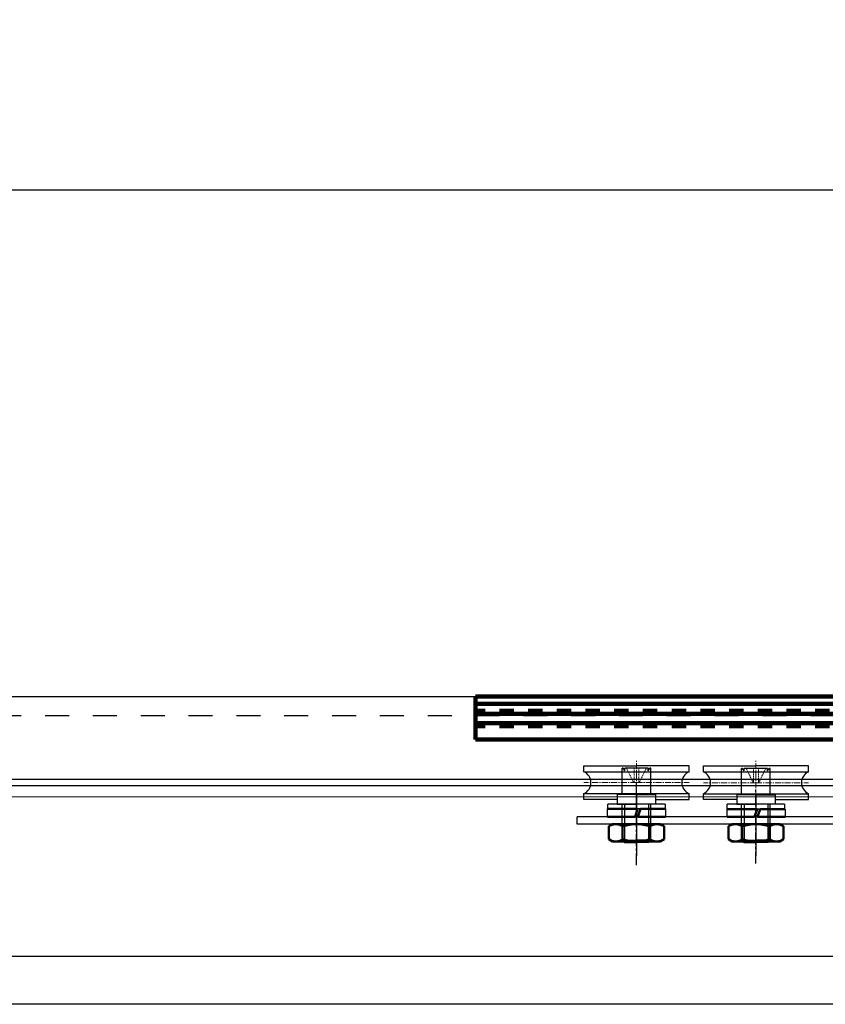
# Model space of a CAD drawing. Units: millimetres. Extents: x 617 to 3617, y -53 to 3037.
# Drawn here: x 2780 to 2948, y 568 to 774 of the extents above; entities that cross this region are included whole.
import ezdxf

# ---------------------------------------------------------------- set-up
doc = ezdxf.new("R2010")
doc.units = ezdxf.units.MM
for name, pattern in [('CENTER', [2, 1.25, -0.25, 0.25, -0.25]), ('DOT', [2, 1, -1]), ('HIDDEN', [0.375, 0.25, -0.125]), ('WACOM_LSTYLE_M1', [24, 12, 12])]:
    doc.linetypes.add(name, pattern=pattern)
for name, color, linetype in [('000', 7, 'WACOM_LSTYLE_M1'), ('CENTER', 1, 'CENTER'), ('ケース', 7, 'Continuous'), ('ベアリング', 7, 'Continuous'), ('図枠', 7, 'Continuous')]:
    doc.layers.add(name, color=color, linetype=linetype)
doc.layers.add('Visible', color=7, linetype='Continuous', lineweight=50)
doc.styles.get("Standard").update_dxf_attribs({"font": 'txt.shx', "bigfont": 'extfont2.shx'})
doc.styles.add('ＭＳ ゴシック', font='txt')
doc.dimstyles.new('穴', dxfattribs={"dimtxt": 3, "dimasz": 3, "dimexe": 1, "dimexo": 1, "dimgap": 1, "dimtad": 1, "dimtoh": 1, "dimdec": 3, "dimrnd": 1e-07, "dimdsep": 46, "dimtxsty": 'Standard', "dimblk": 'OPEN', "dimblk1": 'OPEN', "dimblk2": 'OPEN', "dimcen": 0, "dimdle": 1, "dimclrd": 3, "dimclre": 3, "dimclrt": 2, "dimadec": 0, "dimazin": 0, "dimtfac": 0.7, "dimtdec": 3, "dimtofl": 0, "dimtmove": 0, "dimatfit": 3, "dimldrblk": 'OPEN30', "dimfxl": 1, "dimtolj": 1, "dimlwd": -1, "dimlwe": -1, "dimarcsym": 0})

# ---------------------------------------------------------------- blocks, each defined once
blk = doc.blocks.new('_OPEN')
at = {"color": 0, "linetype": 'ByBlock'}
for p, q in [((-1, 0.167), (0, 0)), ((0, 0), (-1, -0.167)), ((0, 0), (-1, 0))]:
    blk.add_line(p, q, dxfattribs=at)
blk = doc.blocks.new('*D454')
at = {"layer": '000', "color": 0, "ltscale": 5}
for p, q in [((1120.25, 633.27), (1120.25, 739.14)), ((3117.26, 738.14), (1123.25, 738.14)), ((3120.26, 633.28), (3120.26, 739.14))]:
    blk.add_line(p, q, dxfattribs=at)
at = {"layer": 'Defpoints', "color": 0, "linetype": 'ByBlock'}
for p in [(1120.25, 738.14), (1120.25, 632.27), (3120.26, 632.28)]:
    blk.add_point(p, dxfattribs=at)
at = {"layer": '000', "color": 0, "linetype": 'ByBlock', "xscale": 3, "yscale": 3, "zscale": 3}
for p, rotation in [((1120.25, 738.14), 180), ((3120.26, 738.14), 360)]:
    blk.add_blockref('_OPEN', p, dxfattribs=dict(at, rotation=rotation))
at = {"layer": '000', "color": 0, "linetype": 'ByBlock', "insert": (2120.25, 754.14), "char_height": 30, "attachment_point": 5, "style": 'ＭＳ ゴシック'}
blk.add_mtext('\\A1;2000', dxfattribs=at)
blk = doc.blocks.new('_OPEN30')
at = {"layer": '000', "color": 0, "linetype": 'ByBlock', "lineweight": -2}
for p, q in [((-1, 0.267949), (0, 0)), ((0, 0), (-1, -0.267949)), ((0, 0), (-1, 0))]:
    blk.add_line(p, q, dxfattribs=at)

msp = doc.modelspace()

# ---------------------------------------------------------------- linework, layer by layer
at = {"color": 0, "linetype": 'ByBlock', "ltscale": 0.3}
for p, q in [((2914.886, 609.778), (2902.886, 609.778)), ((2939.886, 609.76), (2927.886, 609.76))]:
    msp.add_line(p, q, dxfattribs=at)
at = {"layer": '000', "color": 0, "linetype": 'ByBlock', "ltscale": 5}
msp.add_line((2120.257, 632.281), (3120.261, 632.281), dxfattribs=at)
at = {"layer": '000', "color": 0, "linetype": 'DOT', "ltscale": 5}
msp.add_line((3120.261, 628.281), (2120.261, 628.274), dxfattribs=at)
at = {"layer": '000', "color": 0, "linetype": 'ByBlock'}
for p, q in [((2897.886, 616.569), (2919.886, 616.569)), ((2922.886, 616.552), (2944.886, 616.552)), ((3077.261, 614.967), (2120.261, 614.977)), ((3077.261, 613.587), (2120.261, 613.581)), ((2897.886, 611.987), (2919.886, 611.987)), ((2922.886, 611.969), (2944.886, 611.969)), ((3077.261, 611.277), (2120.261, 611.271)), ((2902.886, 608.778), (2902.886, 609.778)), ((2914.886, 609.778), (2914.886, 608.778)), ((2927.886, 608.76), (2927.886, 609.76)), ((2939.886, 609.76), (2939.886, 608.76)), ((2902.786, 608.778), (2902.786, 607.128)), ((2914.886, 608.778), (2902.886, 608.778)), ((2914.986, 608.778), (2914.986, 607.128)), ((2927.786, 608.76), (2927.786, 607.11)), ((2939.886, 608.76), (2927.886, 608.76)), ((2939.986, 608.76), (2939.986, 607.11)), ((2974.486, 607.096), (2896.486, 607.096)), ((2896.486, 605.596), (2896.486, 607.096)), ((2974.486, 605.596), (2896.486, 605.596))]:
    msp.add_line(p, q, dxfattribs=at)
at = {"layer": '000', "color": 6, "linetype": 'ByBlock'}
msp.add_line((2908.886, 611.278), (2908.886, 614.278), dxfattribs=at)
at = {"layer": '000', "color": 0, "linetype": 'CENTER', "ltscale": 2}
for p, q in [((2908.886, 596.994), (2908.886, 612.884)), ((2933.886, 597.34), (2933.886, 613.229))]:
    msp.add_line(p, q, dxfattribs=at)
at = {"layer": '000', "color": 3, "linetype": 'ByBlock'}
for p, q in [((3124.551, 577.921), (1143.249, 577.885)), ((3124.551, 567.931), (1143.249, 567.924))]:
    msp.add_line(p, q, dxfattribs=at)
at = {"layer": 'CENTER', "linetype": 'ByBlock'}
for p, q in [((2908.886, 611.778), (2908.886, 604.278)), ((2933.886, 611.76), (2933.886, 604.26)), ((2908.886, 608.596), (2908.886, 598.996)), ((2933.886, 608.596), (2933.886, 598.996))]:
    msp.add_line(p, q, dxfattribs=at)
at = {"layer": 'Visible', "linetype": 'ByBlock'}
for p, q in [((2902.786, 608.778), (2909.132, 608.778)), ((2908.595, 607.128), (2909.132, 608.778)), ((2909.186, 607.128), (2909.732, 608.778)), ((2909.732, 608.778), (2914.986, 608.778)), ((2927.786, 608.76), (2934.132, 608.76)), ((2933.595, 607.11), (2934.132, 608.76)), ((2934.186, 607.11), (2934.732, 608.76)), ((2934.732, 608.76), (2939.986, 608.76)), ((2902.832, 607.128), (2908.595, 607.128)), ((2903.111, 605.149), (2903.886, 605.596)), ((2903.886, 605.596), (2913.886, 605.596)), ((2909.186, 607.128), (2914.986, 607.128)), ((2914.661, 605.149), (2913.886, 605.596)), ((2927.832, 607.11), (2933.595, 607.11)), ((2928.111, 605.149), (2928.886, 605.596)), ((2928.886, 605.596), (2938.886, 605.596)), ((2934.186, 607.11), (2939.986, 607.11)), ((2939.661, 605.149), (2938.886, 605.596)), ((2903.111, 605.149), (2903.111, 602.444)), ((2905.998, 605.149), (2905.998, 602.444)), ((2911.773, 605.149), (2911.773, 602.444)), ((2914.661, 605.149), (2914.661, 602.444)), ((2928.111, 605.149), (2928.111, 602.444)), ((2930.998, 605.149), (2930.998, 602.444)), ((2936.773, 605.149), (2936.773, 602.444)), ((2939.661, 605.149), (2939.661, 602.444)), ((2903.111, 602.444), (2903.886, 601.996)), ((2903.886, 601.996), (2913.886, 601.996)), ((2914.661, 602.444), (2913.886, 601.996)), ((2928.111, 602.444), (2928.886, 601.996)), ((2928.886, 601.996), (2938.886, 601.996)), ((2939.661, 602.444), (2938.886, 601.996))]:
    msp.add_line(p, q, dxfattribs=at)
for centre, radius, start, end in [((2904.555, 603.043), 2.553, 55.56153, 115.56153), ((2908.886, 596.055), 9.541, 72.38303, 107.61697), ((2913.217, 603.043), 2.553, 64.43847, 124.43847), ((2929.555, 603.043), 2.553, 55.56153, 115.56153), ((2933.886, 596.055), 9.541, 72.38303, 107.61697), ((2938.217, 603.043), 2.553, 64.43847, 124.43847), ((2904.555, 604.549), 2.553, 244.43847, 304.43847), ((2908.886, 611.537), 9.541, 252.38303, 287.61697), ((2913.217, 604.549), 2.553, 235.56153, 295.56153), ((2929.555, 604.549), 2.553, 244.43847, 304.43847), ((2933.886, 611.537), 9.541, 252.38303, 287.61697), ((2938.217, 604.549), 2.553, 235.56153, 295.56153)]:
    msp.add_arc(centre, radius, start, end, dxfattribs=at)
at = {"layer": 'ケース', "linetype": 'ByBlock', "lineweight": 30}
for p, q in [((2906.439, 616.778), (2906.094, 617.278)), ((2906.439, 616.778), (2906.439, 617.278)), ((2911.333, 616.778), (2911.678, 617.278)), ((2911.333, 616.778), (2911.333, 617.278)), ((2931.439, 616.76), (2931.094, 617.26)), ((2931.439, 616.76), (2931.439, 617.26)), ((2936.333, 616.76), (2936.678, 617.26)), ((2936.333, 616.76), (2936.333, 617.26))]:
    msp.add_line(p, q, dxfattribs=at)
at = {"layer": 'ベアリング', "linetype": 'ByBlock', "lineweight": 30}
for p, q in [((2897.886, 616.569), (2897.886, 617.778)), ((2897.886, 617.778), (2908.886, 617.778)), ((2919.886, 617.778), (2908.886, 617.778)), ((2919.886, 616.569), (2919.886, 617.778)), ((2922.886, 616.552), (2922.886, 617.76)), ((2922.886, 617.76), (2933.886, 617.76)), ((2944.886, 617.76), (2933.886, 617.76)), ((2944.886, 616.552), (2944.886, 617.76)), ((2906.094, 617.278), (2905.886, 617.278)), ((2905.886, 611.778), (2905.886, 617.278)), ((2911.333, 617.278), (2906.439, 617.278)), ((2911.886, 617.278), (2911.678, 617.278)), ((2911.886, 611.778), (2911.886, 617.278)), ((2931.094, 617.26), (2930.886, 617.26)), ((2930.886, 611.76), (2930.886, 617.26)), ((2936.333, 617.26), (2931.439, 617.26)), ((2936.886, 617.26), (2936.678, 617.26)), ((2936.886, 611.76), (2936.886, 617.26)), ((2897.886, 610.778), (2897.886, 611.987)), ((2908.886, 611.778), (2904.886, 611.778)), ((2904.886, 611.778), (2904.886, 609.778)), ((2908.886, 611.778), (2912.886, 611.778)), ((2912.886, 611.778), (2912.886, 609.778)), ((2919.886, 610.778), (2919.886, 611.987)), ((2922.886, 610.76), (2922.886, 611.969)), ((2933.886, 611.76), (2929.886, 611.76)), ((2929.886, 611.76), (2929.886, 609.76)), ((2933.886, 611.76), (2937.886, 611.76)), ((2937.886, 611.76), (2937.886, 609.76)), ((2944.886, 610.76), (2944.886, 611.969)), ((2904.886, 610.778), (2897.886, 610.778)), ((2904.886, 609.778), (2908.886, 609.778)), ((2905.886, 602.278), (2905.886, 609.778)), ((2906.386, 609.778), (2906.386, 601.778)), ((2912.886, 609.778), (2908.886, 609.778)), ((2911.386, 609.778), (2911.386, 601.778)), ((2911.886, 602.278), (2911.886, 609.778)), ((2912.886, 610.778), (2919.886, 610.778)), ((2929.886, 610.76), (2922.886, 610.76)), ((2929.886, 609.76), (2933.886, 609.76)), ((2930.886, 602.26), (2930.886, 609.76)), ((2931.386, 609.76), (2931.386, 601.76)), ((2937.886, 609.76), (2933.886, 609.76)), ((2936.386, 609.76), (2936.386, 601.76)), ((2936.886, 602.26), (2936.886, 609.76)), ((2937.886, 610.76), (2944.886, 610.76)), ((2905.886, 602.278), (2906.386, 601.778)), ((2905.886, 602.278), (2908.886, 602.278)), ((2906.386, 601.778), (2908.886, 601.778)), ((2911.886, 602.278), (2908.886, 602.278)), ((2911.386, 601.778), (2908.886, 601.778)), ((2911.886, 602.278), (2911.386, 601.778)), ((2930.886, 602.26), (2931.386, 601.76)), ((2930.886, 602.26), (2933.886, 602.26)), ((2931.386, 601.76), (2933.886, 601.76)), ((2936.886, 602.26), (2933.886, 602.26)), ((2936.386, 601.76), (2933.886, 601.76)), ((2936.886, 602.26), (2936.386, 601.76))]:
    msp.add_line(p, q, dxfattribs=at)
at = {"layer": 'ベアリング', "linetype": 'CENTER', "lineweight": 9}
for p, q in [((2908.886, 601.116), (2908.886, 618.833)), ((2933.886, 601.098), (2933.886, 618.816)), ((2908.886, 614.278), (2897.886, 614.278)), ((2908.886, 614.278), (2919.886, 614.278)), ((2933.886, 614.26), (2922.886, 614.26)), ((2933.886, 614.26), (2944.886, 614.26))]:
    msp.add_line(p, q, dxfattribs=at)
at = {"layer": 'ベアリング', "linetype": 'HIDDEN', "lineweight": 9}
for p, q in [((2908.299, 614.278), (2906.836, 617.278)), ((2908.386, 617.278), (2908.386, 614.278)), ((2909.386, 617.278), (2909.386, 614.278)), ((2909.473, 614.278), (2910.936, 617.278)), ((2933.299, 614.26), (2931.836, 617.26)), ((2933.386, 617.26), (2933.386, 614.26)), ((2934.386, 617.26), (2934.386, 614.26)), ((2934.473, 614.26), (2935.936, 617.26)), ((2908.299, 614.278), (2909.473, 614.278)), ((2933.299, 614.26), (2934.473, 614.26))]:
    msp.add_line(p, q, dxfattribs=at)
at = {"layer": 'ベアリング', "linetype": 'ByBlock', "lineweight": 30}
for centre, start, end in [((2896.886, 614.278), 293.57818, 66.42182), ((2920.886, 614.278), 113.57818, 246.42182), ((2921.886, 614.26), 293.57818, 66.42182), ((2945.886, 614.26), 113.57818, 246.42182)]:
    msp.add_arc(centre, 2.5, start, end, dxfattribs=at)
at = {"layer": '図枠', "color": 0, "linetype": 'WACOM_LSTYLE_M1', "lineweight": 100}
for p, q in [((3015.261, 632.281), (2875.261, 632.281)), ((2875.261, 632.281), (2875.261, 623.281)), ((3015.261, 630.781), (2875.261, 630.781)), ((3015.261, 628.681), (2875.261, 628.681)), ((3015.261, 626.681), (2875.261, 626.681)), ((2875.261, 623.281), (3015.261, 623.281))]:
    msp.add_line(p, q, dxfattribs=at)
at = {"layer": '図枠', "color": 0, "linetype": 'DOT', "lineweight": 100, "ltscale": 3}
for p, q in [((3015.261, 629.281), (2875.261, 629.281)), ((3015.261, 626.081), (2875.261, 626.081))]:
    msp.add_line(p, q, dxfattribs=at)

# ---------------------------------------------------------------- dimensions: what is measured, and where the dimension line sits
at = {"layer": '000', "color": 0, "linetype": 'ByBlock', "ltscale": 5}
dim = msp.add_linear_dim(base=(1120.249, 738.138), p1=(3120.261, 632.281), p2=(1120.249, 632.265), angle=180, dimstyle='穴', override={"dimtxt": 30, "dimdec": 1, "dimtxsty": 'ＭＳ ゴシック', "dimclrd": 0, "dimclre": 0, "dimclrt": 0}, dxfattribs=at)
dim.commit()
dim.dimension.update_dxf_attribs({"geometry": '*D454', "text_midpoint": (2120.255, 754.138)})

doc.saveas('drawing.dxf')
